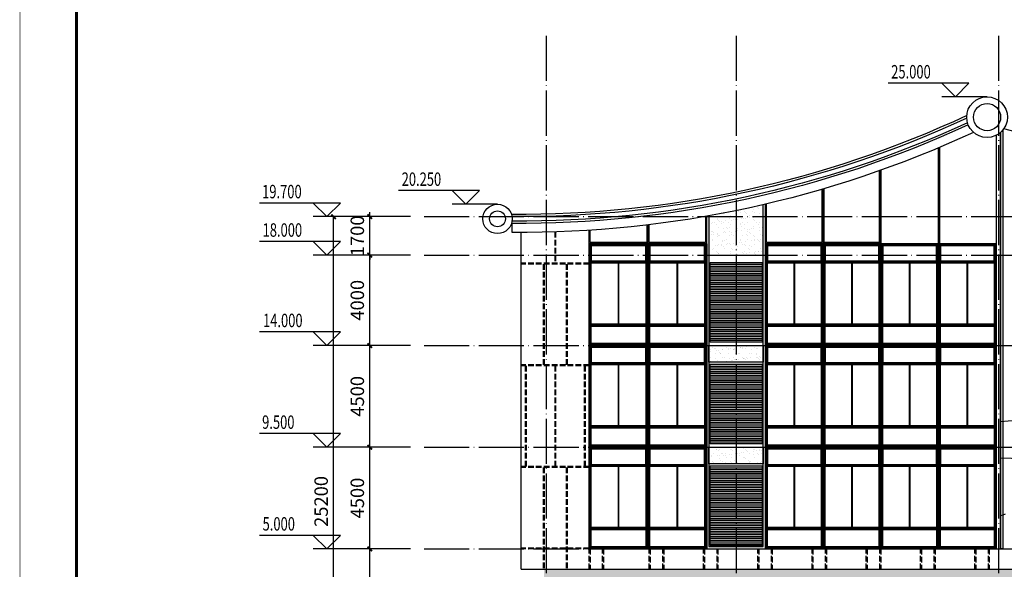
# Model space of a CAD drawing. Extents: x 6549285 to 6750564, y -5302282 to -4252296.
# Drawn here: x 6549285 to 6592829, y -5156800 to -5132486 of the extents above; entities that cross this region are included whole.
import ezdxf

# ---------------------------------------------------------------- set-up
doc = ezdxf.new("R2010")
doc.units = 0
doc.header["$LTSCALE"] = 1000
doc.header["$PDMODE"] = 35
doc.linetypes.add('DASH', pattern=[0.35, 0.25, -0.1])
doc.linetypes.add('DOTE', pattern=[2.42, 2, -0.2, 0.02, -0.2])
for name, color, linetype in [('0-灰色填充', 251, 'Continuous'), ('0A-A-轴网', 16, 'DOTE'), ('0A-B-门窗', 155, 'Continuous'), ('0A-E-栏杆', 165, 'Continuous'), ('0A-F-立面看线', 143, 'Continuous'), ('0A-F-立面装饰', 9, 'DASH'), ('0A-F-立面轮廓', 255, 'Continuous'), ('0A-P-屋面轮廓', 156, 'Continuous'), ('DIM_ELEV', 3, 'Continuous'), ('PUB_DIM', 3, 'Continuous'), ('图框', 137, 'Continuous')]:
    doc.layers.add(name, color=color, linetype=linetype)
doc.styles.add('_TCH_DIM', font='SIMPLEX', dxfattribs={"bigfont": 'GBCBIG'})
doc.styles.add('_TCH_DIM_T3', font='SIMPLEX', dxfattribs={"width": 0.705882, "bigfont": 'GBCBIG'})
doc.styles.add('图框宋体', font='txt', dxfattribs={"width": 0.75})
doc.dimstyles.new('_TCH_ARCH&&200', dxfattribs={"dimtxt": 595, "dimasz": 200, "dimexe": 500, "dimexo": 600, "dimgap": 252.5, "dimtad": 1, "dimdec": 0, "dimzin": 0, "dimdsep": 46, "dimtxsty": '_TCH_DIM_T3', "dimblk": 'ARCHTICK', "dimcen": 0.09, "dimclrt": 7, "dimazin": 2, "dimtfac": 1, "dimtdec": 0, "dimtix": 1, "dimtmove": 2, "dimatfit": 3, "dimfxl": 0, "dimtolj": 1, "dimtzin": 0, "dimarcsym": 0})
pattern_1 = [(37.5, (620458.7, 112898.75), (-12.598672, 385.364754), [0, -304, 0, -340, 0, -325]), (7.5, (620458.7, 112898.75), (353.95534, 564.429213), [0, -164, 0, -274, 0, -105]), (327.5, (620212.7, 112898.75), (622.828372, 1.13181), [0, -100, 0, -360, 0, -470]), (317.5, (620212.7, 112898.75), (601.22532, 175.535113), [0, -50, 0, -236, 0, -270])]

# ---------------------------------------------------------------- blocks, each defined once
blk = doc.blocks.new('TSSJ-A0')
at = {"layer": '图框'}
for points, const_width in [([(0, 84100), (118900, 84100), (118900, 0), (0, 0)], 25), ([(0, 84100), (118900, 84100), (118900, 0), (0, 0)], 25), ([(2500, 83100), (117900, 83100), (117900, 1000), (2500, 1000)], 140), ([(2500, 83100), (117900, 83100), (117900, 1000), (2500, 1000)], 140)]:
    blk.add_lwpolyline(points, close=True, dxfattribs=dict(at, const_width=const_width))
at = {"style": '图框宋体', "width": 0.75}
for tag, p in [('协作设计单位_001', (114355, 40963)), ('建设单位_001', (114354, 39324)), ('工程名称_001', (114356, 37759)), ('子项_001', (114358, 36714)), ('图名_001', (114354, 35372)), ('审定_001', (113121, 33496)), ('日期_001', (116690, 33510)), ('审核_001', (113120, 32670)), ('日期_001', (116690, 32688)), ('日期_001', (116690, 31918)), ('项目负责_001', (112919, 31898)), ('工种负责_001', (112919, 31088)), ('日期_001', (116690, 31104)), ('校对_001', (113124, 30284)), ('日期_001', (116690, 30308)), ('设计_001', (113122, 29484)), ('日期_001', (116690, 29494)), ('制图_001', (113130, 28714)), ('日期_001', (116690, 28709)), ('日期_001', (116690, 27219)), ('日期_001', (116690, 26552)), ('会签给排水_001', (112894, 25852)), ('日期_001', (116690, 25866)), ('日期_001', (116690, 25145)), ('日期_001', (116690, 24478)), ('日期_001', (116690, 23774)), ('阶段_001', (115195, 2844)), ('工程号_001', (113741, 2038)), ('图别_001', (117118, 2016)), ('修改版次_001', (113755, 1326)), ('图号_001', (117126, 1287))]:
    blk.add_attdef(tag, p, '', height=270, dxfattribs=at)
blk = doc.blocks.new('_ArchTick')
at = {"color": 0, "linetype": 'ByBlock', "const_width": 0.4}
blk.add_lwpolyline([(-0.5, -0.5), (0.5, 0.5)], dxfattribs=at)
blk = doc.blocks.new('*D278')
at = {"layer": 'Defpoints', "color": 0, "transparency": 16777216}
for p in [(6564766, -5155897), (6567166, -5155897), (6567166, -5160897)]:
    blk.add_point(p, dxfattribs=at)
at = {"layer": 'PUB_DIM', "color": 0, "lineweight": -2, "transparency": 16777216}
for p, q in [((6566566, -5155897), (6564266, -5155897)), ((6564766, -5160897), (6564766, -5155897)), ((6566566, -5160897), (6564266, -5160897))]:
    blk.add_line(p, q, dxfattribs=at)
at = {"layer": 'PUB_DIM', "color": 0, "lineweight": -2, "transparency": 16777216, "xscale": 200, "yscale": 200, "zscale": 200}
for p, rotation in [((6564766, -5155897), 90), ((6564766, -5160897), 270)]:
    blk.add_blockref('_ArchTick', p, dxfattribs=dict(at, rotation=rotation))
at = {"layer": 'PUB_DIM', "color": 7, "transparency": 16777216, "insert": (6564216, -5158397), "char_height": 595, "attachment_point": 5, "rotation": 90, "style": '_TCH_DIM_T3'}
blk.add_mtext('\\A1;5000', dxfattribs=at)
blk = doc.blocks.new('*D279')
at = {"layer": 'Defpoints', "color": 0, "transparency": 16777216}
for p in [(6564766, -5151398), (6567166, -5151398), (6567166, -5155897)]:
    blk.add_point(p, dxfattribs=at)
at = {"layer": 'PUB_DIM', "color": 0, "lineweight": -2, "transparency": 16777216}
for p, q in [((6566566, -5151398), (6564266, -5151398)), ((6564766, -5155897), (6564766, -5151398)), ((6566566, -5155897), (6564266, -5155897))]:
    blk.add_line(p, q, dxfattribs=at)
at = {"layer": 'PUB_DIM', "color": 0, "lineweight": -2, "transparency": 16777216, "xscale": 200, "yscale": 200, "zscale": 200}
for p, rotation in [((6564766, -5151398), 90), ((6564766, -5155897), 270)]:
    blk.add_blockref('_ArchTick', p, dxfattribs=dict(at, rotation=rotation))
at = {"layer": 'PUB_DIM', "color": 7, "transparency": 16777216, "insert": (6564216, -5153647), "char_height": 595, "attachment_point": 5, "rotation": 90, "style": '_TCH_DIM_T3'}
blk.add_mtext('\\A1;4500', dxfattribs=at)
blk = doc.blocks.new('*D280')
at = {"layer": 'Defpoints', "color": 0, "transparency": 16777216}
for p in [(6564766, -5146898), (6567166, -5146898), (6567166, -5151398)]:
    blk.add_point(p, dxfattribs=at)
at = {"layer": 'PUB_DIM', "color": 0, "lineweight": -2, "transparency": 16777216}
for p, q in [((6566566, -5146898), (6564266, -5146898)), ((6564766, -5151398), (6564766, -5146898)), ((6566566, -5151398), (6564266, -5151398))]:
    blk.add_line(p, q, dxfattribs=at)
at = {"layer": 'PUB_DIM', "color": 0, "lineweight": -2, "transparency": 16777216, "xscale": 200, "yscale": 200, "zscale": 200}
for p, rotation in [((6564766, -5146898), 90), ((6564766, -5151398), 270)]:
    blk.add_blockref('_ArchTick', p, dxfattribs=dict(at, rotation=rotation))
at = {"layer": 'PUB_DIM', "color": 7, "transparency": 16777216, "insert": (6564216, -5149148), "char_height": 595, "attachment_point": 5, "rotation": 90, "style": '_TCH_DIM_T3'}
blk.add_mtext('\\A1;4500', dxfattribs=at)
blk = doc.blocks.new('*D281')
at = {"layer": 'Defpoints', "color": 0, "transparency": 16777216}
for p in [(6564766, -5142898), (6567166, -5142898), (6567166, -5146898)]:
    blk.add_point(p, dxfattribs=at)
at = {"layer": 'PUB_DIM', "color": 0, "lineweight": -2, "transparency": 16777216}
for p, q in [((6566566, -5142898), (6564266, -5142898)), ((6564766, -5146898), (6564766, -5142898)), ((6566566, -5146898), (6564266, -5146898))]:
    blk.add_line(p, q, dxfattribs=at)
at = {"layer": 'PUB_DIM', "color": 0, "lineweight": -2, "transparency": 16777216, "xscale": 200, "yscale": 200, "zscale": 200}
for p, rotation in [((6564766, -5142898), 90), ((6564766, -5146898), 270)]:
    blk.add_blockref('_ArchTick', p, dxfattribs=dict(at, rotation=rotation))
at = {"layer": 'PUB_DIM', "color": 7, "transparency": 16777216, "insert": (6564216, -5144898), "char_height": 595, "attachment_point": 5, "rotation": 90, "style": '_TCH_DIM_T3'}
blk.add_mtext('\\A1;4000', dxfattribs=at)
blk = doc.blocks.new('*D282')
at = {"layer": 'Defpoints', "color": 0, "transparency": 16777216}
for p in [(6564766, -5141198), (6567166, -5141198), (6567166, -5142898)]:
    blk.add_point(p, dxfattribs=at)
at = {"layer": 'PUB_DIM', "color": 0, "lineweight": -2, "transparency": 16777216}
for p, q in [((6566566, -5141198), (6564266, -5141198)), ((6564766, -5141198), (6564766, -5140998)), ((6564766, -5142898), (6564766, -5141198)), ((6566566, -5142898), (6564266, -5142898)), ((6564766, -5142898), (6564766, -5143098))]:
    blk.add_line(p, q, dxfattribs=at)
at = {"layer": 'PUB_DIM', "color": 0, "lineweight": -2, "transparency": 16777216, "xscale": 200, "yscale": 200, "zscale": 200}
for p, rotation in [((6564766, -5141198), 270), ((6564766, -5142898), 90)]:
    blk.add_blockref('_ArchTick', p, dxfattribs=dict(at, rotation=rotation))
at = {"layer": 'PUB_DIM', "color": 7, "transparency": 16777216, "insert": (6564216, -5142048), "char_height": 595, "attachment_point": 5, "rotation": 90, "style": '_TCH_DIM_T3'}
blk.add_mtext('\\A1;1700', dxfattribs=at)
blk = doc.blocks.new('*D283')
at = {"layer": 'Defpoints', "color": 0, "transparency": 16777216}
for p in [(6563166, -5141198), (6567166, -5141198), (6567166, -5166397)]:
    blk.add_point(p, dxfattribs=at)
at = {"layer": 'PUB_DIM', "color": 0, "lineweight": -2, "transparency": 16777216}
for p, q in [((6566566, -5141198), (6562666, -5141198)), ((6563166, -5166397), (6563166, -5141198)), ((6566566, -5166397), (6562666, -5166397))]:
    blk.add_line(p, q, dxfattribs=at)
at = {"layer": 'PUB_DIM', "color": 0, "lineweight": -2, "transparency": 16777216, "xscale": 200, "yscale": 200, "zscale": 200}
for p, rotation in [((6563166, -5141198), 90), ((6563166, -5166397), 270)]:
    blk.add_blockref('_ArchTick', p, dxfattribs=dict(at, rotation=rotation))
at = {"layer": 'PUB_DIM', "color": 7, "transparency": 16777216, "insert": (6562616, -5153798), "char_height": 595, "attachment_point": 5, "rotation": 90, "style": '_TCH_DIM_T3'}
blk.add_mtext('\\A1;25200', dxfattribs=at)

msp = doc.modelspace()

# ---------------------------------------------------------------- hatches: boundary and pattern name
at = {"layer": '0-灰色填充', "linetype": 'ByBlock'}
h = msp.add_hatch(dxfattribs=at)
h.set_pattern_fill('粉刷', color=251, scale=100)
h.set_pattern_definition(pattern_1)
h.paths.add_polyline_path([(6582165.7, -5142897.6), (6582165.7, -5140670.7, -0.0128787), (6579765.7, -5141162.2), (6579765.7, -5142897.6)])
h = msp.add_hatch(dxfattribs=at)
h.set_pattern_fill('粉刷', color=251, scale=100)
h.set_pattern_definition(pattern_1)
h.paths.add_polyline_path([(6579765.7, -5146897.6), (6582165.7, -5146897.6), (6582166.3, -5147637.7), (6579766.3, -5147637.7)])
h.paths.add_polyline_path([(6579765.7, -5151397.6), (6582165.7, -5151397.6), (6582166.3, -5152137.7), (6579766.3, -5152137.7)])
h = msp.add_hatch(dxfattribs=at)
h.set_pattern_fill('竖砌砖墙', color=251, scale=100)
h.set_pattern_definition([(0, (620458.7, 112898.75), (0, 264), [84.48, -21.12]), (0, (620458.7, 113141.63), (0, 264), [84.48, -21.12]), (90, (620458.7, 112898.75), (-105.6, 6e-15), [242.88, -21.12]), (90, (620543.18, 112898.75), (-105.6, 6e-15), [242.88, -21.12])])
h.paths.add_polyline_path([(6572465.1, -5156797.2), (6572466.3, -5160897.5), (6579042.1, -5160897.5), (6579042.1, -5157297.5), (6580542.1, -5157297.5), (6580542.1, -5160897.5), (6581268.8, -5160897.5), (6581268.8, -5157297.5), (6582713.8, -5157297.5), (6582713.8, -5157297.6), (6584158.8, -5157297.6), (6584158.8, -5157297.6), (6584158.8, -5157297.5), (6585603.8, -5157297.5), (6585603.8, -5157297.6), (6587048.8, -5157297.6), (6587048.8, -5157297.6), (6587048.8, -5157297.5), (6588493.8, -5157297.5), (6588493.8, -5157297.6), (6589938.8, -5157297.6), (6589938.8, -5157297.6), (6589938.8, -5157297.5), (6591383.8, -5157297.5), (6591383.8, -5157297.6), (6592828.8, -5157297.6), (6592828.8, -5157297.6), (6592828.8, -5157297.5), (6594273.8, -5157297.5), (6594273.8, -5157297.6), (6595718.8, -5157297.6), (6595718.8, -5157297.5), (6595718.8, -5157297.5), (6601418.8, -5157297.5), (6602935.8, -5157297.5), (6602935.8, -5157297.5), (6604452.8, -5157297.5), (6604452.8, -5157297.5), (6605969.8, -5157297.5), (6605969.8, -5157297.5), (6607486.8, -5157297.5), (6607486.8, -5157297.5), (6609003.8, -5157297.5), (6609003.8, -5157297.5), (6610520.8, -5157297.5), (6610520.8, -5157297.5), (6612037.8, -5157297.5), (6612037.8, -5157297.5), (6613554.8, -5157297.5), (6613554.8, -5157297.5), (6615071.8, -5157297.5), (6615071.8, -5157297.5), (6616588.8, -5157297.5), (6616590.2, -5157297.5), (6616590.2, -5157297.5), (6618090.2, -5157297.5), (6619634.2, -5157297.5), (6619634.2, -5157297.5), (6621178.2, -5157297.5), (6622722.2, -5157297.6), (6622722.2, -5157297.5), (6624266.2, -5157297.5), (6624266.2, -5160897.5), (6632668.8, -5160897.5), (6632667.5, -5156797.2)])

# ---------------------------------------------------------------- linework, layer by layer
at = {"layer": '0A-A-轴网'}
for p, q in [((6572566.3, -5133197.6), (6572566.3, -5171797.5)), ((6580966.3, -5133197.6), (6580966.3, -5171797.5)), ((6592566.3, -5133197.6), (6592566.3, -5171797.5)), ((6567166.3, -5141197.6), (6645966.3, -5141197.6)), ((6567166.3, -5142897.6), (6645966.3, -5142897.6)), ((6567166.3, -5146897.6), (6645966.3, -5146897.6)), ((6567166.3, -5151397.6), (6645966.3, -5151397.6)), ((6567166.3, -5155897.2), (6645966.3, -5155897.2))]:
    msp.add_line(p, q, dxfattribs=at)
at = {"layer": '0A-B-门窗'}
for points in [[(6592466.3, -5137603.8), (6592466.3, -5142398), (6589915.7, -5142398), (6589915.7, -5138158.2)], [(6589965.7, -5138137.1), (6589965.7, -5142448), (6587315.7, -5142448), (6587315.7, -5139166.5)], [(6589915.7, -5138158.2), (6589915.7, -5142398), (6587365.7, -5142398), (6587365.7, -5139148.7)], [(6587365.7, -5139148.7), (6587365.7, -5142398), (6584815.7, -5142398), (6584815.7, -5139975.5)], [(6587315.7, -5139166.5), (6587315.7, -5142348), (6584865.7, -5142348), (6584865.7, -5139975.5)], [(6584815.7, -5139975.5), (6584815.7, -5142398), (6582265.7, -5142398), (6582265.7, -5140647.4)], [(6584765.7, -5139975.5), (6584765.7, -5142348), (6582315.7, -5142348), (6582315.7, -5140647.4)], [(6579665.7, -5141179.9), (6579665.7, -5142398), (6577066.3, -5142398), (6577066.3, -5141563.4)], [(6579615.7, -5141179.9), (6579615.7, -5142348), (6577116.3, -5142348), (6577116.3, -5141563.4)], [(6577066.3, -5141563.4), (6577066.3, -5142398), (6574466.3, -5142398), (6574466.3, -5141801.7)], [(6577016.3, -5141563.4), (6577016.3, -5142348), (6574516.3, -5142348), (6574516.3, -5141801.7)]]:
    msp.add_lwpolyline(points, dxfattribs=at)
for points in [[(6574466.3, -5142398), (6577066.3, -5142398), (6577066.3, -5146897.6), (6574466.3, -5146897.6)], [(6574516.3, -5143198), (6577016.3, -5143198), (6577016.3, -5142448), (6574516.3, -5142448)], [(6574516.3, -5142448), (6577016.3, -5142448), (6577016.3, -5146847.6), (6574516.3, -5146847.6)], [(6574556.3, -5143158), (6576976.3, -5143158), (6576976.3, -5142488), (6574556.3, -5142488)], [(6577066.3, -5142398), (6579666.3, -5142398), (6579666.3, -5146897.6), (6577066.3, -5146897.6)], [(6577116.3, -5143198), (6579616.3, -5143198), (6579616.3, -5142448), (6577116.3, -5142448)], [(6577116.3, -5142448), (6579616.3, -5142448), (6579616.3, -5146847.6), (6577116.3, -5146847.6)], [(6577156.3, -5143158), (6579576.3, -5143158), (6579576.3, -5142488), (6577156.3, -5142488)], [(6582265.7, -5142398), (6584815.7, -5142398), (6584815.7, -5146897.6), (6582265.7, -5146897.6)], [(6582315.7, -5143198), (6584765.7, -5143198), (6584765.7, -5142448), (6582315.7, -5142448)], [(6582315.7, -5142448), (6584765.7, -5142448), (6584765.7, -5146847.6), (6582315.7, -5146847.6)], [(6582355.7, -5143158), (6584725.7, -5143158), (6584725.7, -5142488), (6582355.7, -5142488)], [(6584815.7, -5142398), (6587365.7, -5142398), (6587365.7, -5146897.6), (6584815.7, -5146897.6)], [(6584865.7, -5143198), (6587315.7, -5143198), (6587315.7, -5142448), (6584865.7, -5142448)], [(6584865.7, -5142448), (6587315.7, -5142448), (6587315.7, -5146847.6), (6584865.7, -5146847.6)], [(6584905.7, -5143158), (6587275.7, -5143158), (6587275.7, -5142488), (6584905.7, -5142488)], [(6587365.7, -5142398), (6589915.7, -5142398), (6589915.7, -5146897.6), (6587365.7, -5146897.6)], [(6587415.7, -5143198), (6589865.7, -5143198), (6589865.7, -5142448), (6587415.7, -5142448)], [(6587415.7, -5142448), (6589865.7, -5142448), (6589865.7, -5146847.6), (6587415.7, -5146847.6)], [(6587455.7, -5143158), (6589825.7, -5143158), (6589825.7, -5142488), (6587455.7, -5142488)], [(6589915.7, -5142398), (6592465.7, -5142398), (6592465.7, -5146897.6), (6589915.7, -5146897.6)], [(6589965.7, -5143198), (6592415.7, -5143198), (6592415.7, -5142448), (6589965.7, -5142448)], [(6589965.7, -5142448), (6592415.7, -5142448), (6592415.7, -5146847.6), (6589965.7, -5146847.6)], [(6590005.7, -5143158), (6592375.7, -5143158), (6592375.7, -5142488), (6590005.7, -5142488)], [(6577016.3, -5145997.6), (6574516.3, -5145997.6), (6574516.3, -5143198), (6577016.3, -5143198)], [(6575746.3, -5145957.6), (6574556.3, -5145957.6), (6574556.3, -5143238), (6575746.3, -5143238)], [(6575786.3, -5145957.6), (6575786.3, -5143238), (6576976.3, -5143238), (6576976.3, -5145957.6)], [(6579616.3, -5145997.6), (6577116.3, -5145997.6), (6577116.3, -5143198), (6579616.3, -5143198)], [(6578346.3, -5145957.6), (6577156.3, -5145957.6), (6577156.3, -5143238), (6578346.3, -5143238)], [(6578386.3, -5145957.6), (6578386.3, -5143238), (6579576.3, -5143238), (6579576.3, -5145957.6)], [(6584765.7, -5145997.6), (6582315.7, -5145997.6), (6582315.7, -5143198), (6584765.7, -5143198)], [(6583520.7, -5145957.6), (6582355.7, -5145957.6), (6582355.7, -5143238), (6583520.7, -5143238)], [(6583560.7, -5145957.6), (6583560.7, -5143238), (6584725.7, -5143238), (6584725.7, -5145957.6)], [(6587315.7, -5145997.6), (6584865.7, -5145997.6), (6584865.7, -5143198), (6587315.7, -5143198)], [(6586070.7, -5145957.6), (6584905.7, -5145957.6), (6584905.7, -5143238), (6586070.7, -5143238)], [(6586110.7, -5145957.6), (6586110.7, -5143238), (6587275.7, -5143238), (6587275.7, -5145957.6)], [(6589865.7, -5145997.6), (6587415.7, -5145997.6), (6587415.7, -5143198), (6589865.7, -5143198)], [(6588620.7, -5145957.6), (6587455.7, -5145957.6), (6587455.7, -5143238), (6588620.7, -5143238)], [(6588660.7, -5145957.6), (6588660.7, -5143238), (6589825.7, -5143238), (6589825.7, -5145957.6)], [(6592415.7, -5145997.6), (6589965.7, -5145997.6), (6589965.7, -5143198), (6592415.7, -5143198)], [(6591170.7, -5145957.6), (6590005.7, -5145957.6), (6590005.7, -5143238), (6591170.7, -5143238)], [(6591210.7, -5145957.6), (6591210.7, -5143238), (6592375.7, -5143238), (6592375.7, -5145957.6)], [(6574516.3, -5145997.6), (6577016.3, -5145997.6), (6577016.3, -5146847.6), (6574516.3, -5146847.6)], [(6577116.3, -5145997.6), (6579616.3, -5145997.6), (6579616.3, -5146847.6), (6577116.3, -5146847.6)], [(6582315.7, -5145997.6), (6584765.7, -5145997.6), (6584765.7, -5146847.6), (6582315.7, -5146847.6)], [(6584865.7, -5145997.6), (6587315.7, -5145997.6), (6587315.7, -5146847.6), (6584865.7, -5146847.6)], [(6587415.7, -5145997.6), (6589865.7, -5145997.6), (6589865.7, -5146847.6), (6587415.7, -5146847.6)], [(6589965.7, -5145997.6), (6592415.7, -5145997.6), (6592415.7, -5146847.6), (6589965.7, -5146847.6)], [(6574556.3, -5146037.6), (6576976.3, -5146037.6), (6576976.3, -5146807.6), (6574556.3, -5146807.6)], [(6577156.3, -5146037.6), (6579576.3, -5146037.6), (6579576.3, -5146807.6), (6577156.3, -5146807.6)], [(6582355.7, -5146037.6), (6584725.7, -5146037.6), (6584725.7, -5146807.6), (6582355.7, -5146807.6)], [(6584905.7, -5146037.6), (6587275.7, -5146037.6), (6587275.7, -5146807.6), (6584905.7, -5146807.6)], [(6587455.7, -5146037.6), (6589825.7, -5146037.6), (6589825.7, -5146807.6), (6587455.7, -5146807.6)], [(6590005.7, -5146037.6), (6592375.7, -5146037.6), (6592375.7, -5146807.6), (6590005.7, -5146807.6)], [(6574466.3, -5146898), (6577066.3, -5146898), (6577066.3, -5151397.6), (6574466.3, -5151397.6)], [(6577066.3, -5146898), (6579666.3, -5146898), (6579666.3, -5151397.6), (6577066.3, -5151397.6)], [(6582265.7, -5146898), (6584815.7, -5146898), (6584815.7, -5151397.6), (6582265.7, -5151397.6)], [(6584815.7, -5146898), (6587365.7, -5146898), (6587365.7, -5151397.6), (6584815.7, -5151397.6)], [(6587365.7, -5146898), (6589915.7, -5146898), (6589915.7, -5151397.6), (6587365.7, -5151397.6)], [(6589915.7, -5146898), (6592465.7, -5146898), (6592465.7, -5151397.6), (6589915.7, -5151397.6)], [(6574516.3, -5147698), (6577016.3, -5147698), (6577016.3, -5146948), (6574516.3, -5146948)], [(6574516.3, -5146948), (6577016.3, -5146948), (6577016.3, -5151347.6), (6574516.3, -5151347.6)], [(6574556.3, -5147658), (6576976.3, -5147658), (6576976.3, -5146988), (6574556.3, -5146988)], [(6577116.3, -5147698), (6579616.3, -5147698), (6579616.3, -5146948), (6577116.3, -5146948)], [(6577116.3, -5146948), (6579616.3, -5146948), (6579616.3, -5151347.6), (6577116.3, -5151347.6)], [(6577156.3, -5147658), (6579576.3, -5147658), (6579576.3, -5146988), (6577156.3, -5146988)], [(6582315.7, -5147698), (6584765.7, -5147698), (6584765.7, -5146948), (6582315.7, -5146948)], [(6582315.7, -5146948), (6584765.7, -5146948), (6584765.7, -5151347.6), (6582315.7, -5151347.6)], [(6582355.7, -5147658), (6584725.7, -5147658), (6584725.7, -5146988), (6582355.7, -5146988)], [(6584865.7, -5147698), (6587315.7, -5147698), (6587315.7, -5146948), (6584865.7, -5146948)], [(6584865.7, -5146948), (6587315.7, -5146948), (6587315.7, -5151347.6), (6584865.7, -5151347.6)], [(6584905.7, -5147658), (6587275.7, -5147658), (6587275.7, -5146988), (6584905.7, -5146988)], [(6587415.7, -5147698), (6589865.7, -5147698), (6589865.7, -5146948), (6587415.7, -5146948)], [(6587415.7, -5146948), (6589865.7, -5146948), (6589865.7, -5151347.6), (6587415.7, -5151347.6)], [(6587455.7, -5147658), (6589825.7, -5147658), (6589825.7, -5146988), (6587455.7, -5146988)], [(6589965.7, -5147698), (6592415.7, -5147698), (6592415.7, -5146948), (6589965.7, -5146948)], [(6589965.7, -5146948), (6592415.7, -5146948), (6592415.7, -5151347.6), (6589965.7, -5151347.6)], [(6590005.7, -5147658), (6592375.7, -5147658), (6592375.7, -5146988), (6590005.7, -5146988)], [(6577016.3, -5150497.6), (6574516.3, -5150497.6), (6574516.3, -5147698), (6577016.3, -5147698)], [(6575746.3, -5150457.6), (6574556.3, -5150457.6), (6574556.3, -5147738), (6575746.3, -5147738)], [(6575786.3, -5150457.6), (6575786.3, -5147738), (6576976.3, -5147738), (6576976.3, -5150457.6)], [(6579616.3, -5150497.6), (6577116.3, -5150497.6), (6577116.3, -5147698), (6579616.3, -5147698)], [(6578346.3, -5150457.6), (6577156.3, -5150457.6), (6577156.3, -5147738), (6578346.3, -5147738)], [(6578386.3, -5150457.6), (6578386.3, -5147738), (6579576.3, -5147738), (6579576.3, -5150457.6)], [(6584765.7, -5150497.6), (6582315.7, -5150497.6), (6582315.7, -5147698), (6584765.7, -5147698)], [(6583520.7, -5150457.6), (6582355.7, -5150457.6), (6582355.7, -5147738), (6583520.7, -5147738)], [(6583560.7, -5150457.6), (6583560.7, -5147738), (6584725.7, -5147738), (6584725.7, -5150457.6)], [(6587315.7, -5150497.6), (6584865.7, -5150497.6), (6584865.7, -5147698), (6587315.7, -5147698)], [(6586070.7, -5150457.6), (6584905.7, -5150457.6), (6584905.7, -5147738), (6586070.7, -5147738)], [(6586110.7, -5150457.6), (6586110.7, -5147738), (6587275.7, -5147738), (6587275.7, -5150457.6)], [(6589865.7, -5150497.6), (6587415.7, -5150497.6), (6587415.7, -5147698), (6589865.7, -5147698)], [(6588620.7, -5150457.6), (6587455.7, -5150457.6), (6587455.7, -5147738), (6588620.7, -5147738)], [(6588660.7, -5150457.6), (6588660.7, -5147738), (6589825.7, -5147738), (6589825.7, -5150457.6)], [(6592415.7, -5150497.6), (6589965.7, -5150497.6), (6589965.7, -5147698), (6592415.7, -5147698)], [(6591170.7, -5150457.6), (6590005.7, -5150457.6), (6590005.7, -5147738), (6591170.7, -5147738)], [(6591210.7, -5150457.6), (6591210.7, -5147738), (6592375.7, -5147738), (6592375.7, -5150457.6)], [(6574516.3, -5150497.6), (6577016.3, -5150497.6), (6577016.3, -5151347.6), (6574516.3, -5151347.6)], [(6574556.3, -5150537.6), (6576976.3, -5150537.6), (6576976.3, -5151307.6), (6574556.3, -5151307.6)], [(6577116.3, -5150497.6), (6579616.3, -5150497.6), (6579616.3, -5151347.6), (6577116.3, -5151347.6)], [(6577156.3, -5150537.6), (6579576.3, -5150537.6), (6579576.3, -5151307.6), (6577156.3, -5151307.6)], [(6582315.7, -5150497.6), (6584765.7, -5150497.6), (6584765.7, -5151347.6), (6582315.7, -5151347.6)], [(6582355.7, -5150537.6), (6584725.7, -5150537.6), (6584725.7, -5151307.6), (6582355.7, -5151307.6)], [(6584865.7, -5150497.6), (6587315.7, -5150497.6), (6587315.7, -5151347.6), (6584865.7, -5151347.6)], [(6584905.7, -5150537.6), (6587275.7, -5150537.6), (6587275.7, -5151307.6), (6584905.7, -5151307.6)], [(6587415.7, -5150497.6), (6589865.7, -5150497.6), (6589865.7, -5151347.6), (6587415.7, -5151347.6)], [(6587455.7, -5150537.6), (6589825.7, -5150537.6), (6589825.7, -5151307.6), (6587455.7, -5151307.6)], [(6589965.7, -5150497.6), (6592415.7, -5150497.6), (6592415.7, -5151347.6), (6589965.7, -5151347.6)], [(6590005.7, -5150537.6), (6592375.7, -5150537.6), (6592375.7, -5151307.6), (6590005.7, -5151307.6)], [(6574466.3, -5151397.6), (6577066.3, -5151397.6), (6577066.3, -5155897.2), (6574466.3, -5155897.2)], [(6574516.3, -5152197.6), (6577016.3, -5152197.6), (6577016.3, -5151447.6), (6574516.3, -5151447.6)], [(6574516.3, -5151447.6), (6577016.3, -5151447.6), (6577016.3, -5155847.2), (6574516.3, -5155847.2)], [(6574556.3, -5152157.6), (6576976.3, -5152157.6), (6576976.3, -5151487.6), (6574556.3, -5151487.6)], [(6577066.3, -5151397.6), (6579666.3, -5151397.6), (6579666.3, -5155897.2), (6577066.3, -5155897.2)], [(6577116.3, -5152197.6), (6579616.3, -5152197.6), (6579616.3, -5151447.6), (6577116.3, -5151447.6)], [(6577116.3, -5151447.6), (6579616.3, -5151447.6), (6579616.3, -5155847.2), (6577116.3, -5155847.2)], [(6577156.3, -5152157.6), (6579576.3, -5152157.6), (6579576.3, -5151487.6), (6577156.3, -5151487.6)], [(6582265.7, -5151397.6), (6584815.7, -5151397.6), (6584815.7, -5155897.2), (6582265.7, -5155897.2)], [(6582315.7, -5152197.6), (6584765.7, -5152197.6), (6584765.7, -5151447.6), (6582315.7, -5151447.6)], [(6582315.7, -5151447.6), (6584765.7, -5151447.6), (6584765.7, -5155847.2), (6582315.7, -5155847.2)], [(6582355.7, -5152157.6), (6584725.7, -5152157.6), (6584725.7, -5151487.6), (6582355.7, -5151487.6)], [(6584815.7, -5151397.6), (6587365.7, -5151397.6), (6587365.7, -5155897.2), (6584815.7, -5155897.2)], [(6584865.7, -5152197.6), (6587315.7, -5152197.6), (6587315.7, -5151447.6), (6584865.7, -5151447.6)], [(6584865.7, -5151447.6), (6587315.7, -5151447.6), (6587315.7, -5155847.2), (6584865.7, -5155847.2)], [(6584905.7, -5152157.6), (6587275.7, -5152157.6), (6587275.7, -5151487.6), (6584905.7, -5151487.6)], [(6587365.7, -5151397.6), (6589915.7, -5151397.6), (6589915.7, -5155897.2), (6587365.7, -5155897.2)], [(6587415.7, -5152197.6), (6589865.7, -5152197.6), (6589865.7, -5151447.6), (6587415.7, -5151447.6)], [(6587415.7, -5151447.6), (6589865.7, -5151447.6), (6589865.7, -5155847.2), (6587415.7, -5155847.2)], [(6587455.7, -5152157.6), (6589825.7, -5152157.6), (6589825.7, -5151487.6), (6587455.7, -5151487.6)], [(6589915.7, -5151397.6), (6592465.7, -5151397.6), (6592465.7, -5155897.2), (6589915.7, -5155897.2)], [(6589965.7, -5152197.6), (6592415.7, -5152197.6), (6592415.7, -5151447.6), (6589965.7, -5151447.6)], [(6589965.7, -5151447.6), (6592415.7, -5151447.6), (6592415.7, -5155847.2), (6589965.7, -5155847.2)], [(6590005.7, -5152157.6), (6592375.7, -5152157.6), (6592375.7, -5151487.6), (6590005.7, -5151487.6)], [(6577016.3, -5154997.2), (6574516.3, -5154997.2), (6574516.3, -5152197.6), (6577016.3, -5152197.6)], [(6575746.3, -5154957.2), (6574556.3, -5154957.2), (6574556.3, -5152237.6), (6575746.3, -5152237.6)], [(6575786.3, -5154957.2), (6575786.3, -5152237.6), (6576976.3, -5152237.6), (6576976.3, -5154957.2)], [(6579616.3, -5154997.2), (6577116.3, -5154997.2), (6577116.3, -5152197.6), (6579616.3, -5152197.6)], [(6578346.3, -5154957.2), (6577156.3, -5154957.2), (6577156.3, -5152237.6), (6578346.3, -5152237.6)], [(6578386.3, -5154957.2), (6578386.3, -5152237.6), (6579576.3, -5152237.6), (6579576.3, -5154957.2)], [(6584765.7, -5154997.2), (6582315.7, -5154997.2), (6582315.7, -5152197.6), (6584765.7, -5152197.6)], [(6583520.7, -5154957.2), (6582355.7, -5154957.2), (6582355.7, -5152237.6), (6583520.7, -5152237.6)], [(6583560.7, -5154957.2), (6583560.7, -5152237.6), (6584725.7, -5152237.6), (6584725.7, -5154957.2)], [(6587315.7, -5154997.2), (6584865.7, -5154997.2), (6584865.7, -5152197.6), (6587315.7, -5152197.6)], [(6586070.7, -5154957.2), (6584905.7, -5154957.2), (6584905.7, -5152237.6), (6586070.7, -5152237.6)], [(6586110.7, -5154957.2), (6586110.7, -5152237.6), (6587275.7, -5152237.6), (6587275.7, -5154957.2)], [(6589865.7, -5154997.2), (6587415.7, -5154997.2), (6587415.7, -5152197.6), (6589865.7, -5152197.6)], [(6588620.7, -5154957.2), (6587455.7, -5154957.2), (6587455.7, -5152237.6), (6588620.7, -5152237.6)], [(6588660.7, -5154957.2), (6588660.7, -5152237.6), (6589825.7, -5152237.6), (6589825.7, -5154957.2)], [(6592415.7, -5154997.2), (6589965.7, -5154997.2), (6589965.7, -5152197.6), (6592415.7, -5152197.6)], [(6591170.7, -5154957.2), (6590005.7, -5154957.2), (6590005.7, -5152237.6), (6591170.7, -5152237.6)], [(6591210.7, -5154957.2), (6591210.7, -5152237.6), (6592375.7, -5152237.6), (6592375.7, -5154957.2)], [(6574516.3, -5154997.2), (6577016.3, -5154997.2), (6577016.3, -5155847.2), (6574516.3, -5155847.2)], [(6574556.3, -5155037.2), (6576976.3, -5155037.2), (6576976.3, -5155807.2), (6574556.3, -5155807.2)], [(6577116.3, -5154997.2), (6579616.3, -5154997.2), (6579616.3, -5155847.2), (6577116.3, -5155847.2)], [(6577156.3, -5155037.2), (6579576.3, -5155037.2), (6579576.3, -5155807.2), (6577156.3, -5155807.2)], [(6582315.7, -5154997.2), (6584765.7, -5154997.2), (6584765.7, -5155847.2), (6582315.7, -5155847.2)], [(6582355.7, -5155037.2), (6584725.7, -5155037.2), (6584725.7, -5155807.2), (6582355.7, -5155807.2)], [(6584865.7, -5154997.2), (6587315.7, -5154997.2), (6587315.7, -5155847.2), (6584865.7, -5155847.2)], [(6584905.7, -5155037.2), (6587275.7, -5155037.2), (6587275.7, -5155807.2), (6584905.7, -5155807.2)], [(6587415.7, -5154997.2), (6589865.7, -5154997.2), (6589865.7, -5155847.2), (6587415.7, -5155847.2)], [(6587455.7, -5155037.2), (6589825.7, -5155037.2), (6589825.7, -5155807.2), (6587455.7, -5155807.2)], [(6589965.7, -5154997.2), (6592415.7, -5154997.2), (6592415.7, -5155847.2), (6589965.7, -5155847.2)], [(6590005.7, -5155037.2), (6592375.7, -5155037.2), (6592375.7, -5155807.2), (6590005.7, -5155807.2)]]:
    msp.add_lwpolyline(points, close=True, dxfattribs=at)
at = {"layer": '0A-E-栏杆', "color": 8}
for p, q in [((6579815.7, -5143307.6), (6582116.1, -5143307.6)), ((6579815.7, -5143387.6), (6582116.1, -5143387.6)), ((6579815.7, -5143467.6), (6582116.1, -5143467.6)), ((6579815.7, -5143547.6), (6582116.1, -5143547.6)), ((6579815.7, -5143627.6), (6582116.1, -5143627.6)), ((6579815.7, -5143707.6), (6582116.1, -5143707.6)), ((6579815.7, -5143787.6), (6582116.1, -5143787.6)), ((6579815.7, -5143867.6), (6582116.1, -5143867.6)), ((6579815.7, -5143947.6), (6582116.1, -5143947.6)), ((6579815.7, -5144027.6), (6582116.1, -5144027.6)), ((6579815.7, -5144107.6), (6582116.1, -5144107.6)), ((6579815.7, -5144187.6), (6582116.1, -5144187.6)), ((6579815.7, -5144267.6), (6582116.1, -5144267.6)), ((6579815.7, -5144347.6), (6582116.1, -5144347.6)), ((6579815.7, -5144427.6), (6582116.1, -5144427.6)), ((6579815.7, -5144507.6), (6582116.1, -5144507.6)), ((6579815.7, -5144587.6), (6582116.1, -5144587.6)), ((6579815.7, -5144667.6), (6582116.1, -5144667.6)), ((6579815.7, -5144747.6), (6582116.1, -5144747.6)), ((6579815.7, -5144827.6), (6582116.1, -5144827.6)), ((6579815.7, -5144907.6), (6582116.1, -5144907.6)), ((6579815.7, -5144987.6), (6582116.1, -5144987.6)), ((6579815.7, -5145067.6), (6582116.1, -5145067.6)), ((6579815.7, -5145147.6), (6582116.1, -5145147.6)), ((6579815.7, -5145227.6), (6582116.1, -5145227.6)), ((6579815.7, -5145307.6), (6582116.1, -5145307.6)), ((6579815.7, -5145387.6), (6582116.1, -5145387.6)), ((6579815.7, -5145467.6), (6582116.1, -5145467.6)), ((6579815.7, -5145547.6), (6582116.1, -5145547.6)), ((6579815.7, -5145627.6), (6582116.1, -5145627.6)), ((6579815.7, -5145707.6), (6582116.1, -5145707.6)), ((6579815.7, -5145787.6), (6582116.1, -5145787.6)), ((6579815.7, -5145867.6), (6582116.1, -5145867.6)), ((6579815.7, -5145947.6), (6582116.1, -5145947.6)), ((6579815.7, -5146027.6), (6582116.1, -5146027.6)), ((6579815.7, -5146107.6), (6582116.1, -5146107.6)), ((6579815.7, -5146187.6), (6582116.1, -5146187.6)), ((6579815.7, -5146267.6), (6582116.1, -5146267.6)), ((6579815.7, -5146347.6), (6582116.1, -5146347.6)), ((6579815.7, -5146427.6), (6582116.1, -5146427.6)), ((6579815.7, -5146507.6), (6582116.1, -5146507.6)), ((6579815.7, -5146587.6), (6582116.1, -5146587.6)), ((6579815.7, -5146667.6), (6582116.1, -5146667.6)), ((6579815.7, -5147807.6), (6582116.1, -5147807.6)), ((6579815.7, -5147887.6), (6582116.1, -5147887.6)), ((6579815.7, -5147967.6), (6582116.1, -5147967.6)), ((6579815.7, -5148047.6), (6582116.1, -5148047.6)), ((6579815.7, -5148127.6), (6582116.1, -5148127.6)), ((6579815.7, -5148207.6), (6582116.1, -5148207.6)), ((6579815.7, -5148287.6), (6582116.1, -5148287.6)), ((6579815.7, -5148367.6), (6582116.1, -5148367.6)), ((6579815.7, -5148447.6), (6582116.1, -5148447.6)), ((6579815.7, -5148527.6), (6582116.1, -5148527.6)), ((6579815.7, -5148607.6), (6582116.1, -5148607.6)), ((6579815.7, -5148687.6), (6582116.1, -5148687.6)), ((6579815.7, -5148767.6), (6582116.1, -5148767.6)), ((6579815.7, -5148847.6), (6582116.1, -5148847.6)), ((6579815.7, -5148927.6), (6582116.1, -5148927.6)), ((6579815.7, -5149007.6), (6582116.1, -5149007.6)), ((6579815.7, -5149087.6), (6582116.1, -5149087.6)), ((6579815.7, -5149167.6), (6582116.1, -5149167.6)), ((6579815.7, -5149247.6), (6582116.1, -5149247.6)), ((6579815.7, -5149327.6), (6582116.1, -5149327.6)), ((6579815.7, -5149407.6), (6582116.1, -5149407.6)), ((6579815.7, -5149487.6), (6582116.1, -5149487.6)), ((6579815.7, -5149567.6), (6582116.1, -5149567.6)), ((6579815.7, -5149647.6), (6582116.1, -5149647.6)), ((6579815.7, -5149727.6), (6582116.1, -5149727.6)), ((6579815.7, -5149807.6), (6582116.1, -5149807.6)), ((6579815.7, -5149887.6), (6582116.1, -5149887.6)), ((6579815.7, -5149967.6), (6582116.1, -5149967.6)), ((6579815.7, -5150047.6), (6582116.1, -5150047.6)), ((6579815.7, -5150127.6), (6582116.1, -5150127.6)), ((6579815.7, -5150207.6), (6582116.1, -5150207.6)), ((6579815.7, -5150287.6), (6582116.1, -5150287.6)), ((6579815.7, -5150367.6), (6582116.1, -5150367.6)), ((6579815.7, -5150447.6), (6582116.1, -5150447.6)), ((6579815.7, -5150527.6), (6582116.1, -5150527.6)), ((6579815.7, -5150607.6), (6582116.1, -5150607.6)), ((6579815.7, -5150687.6), (6582116.1, -5150687.6)), ((6579815.7, -5150767.6), (6582116.1, -5150767.6)), ((6579815.7, -5150847.6), (6582116.1, -5150847.6)), ((6579815.7, -5150927.6), (6582116.1, -5150927.6)), ((6579815.7, -5151007.6), (6582116.1, -5151007.6)), ((6579815.7, -5151087.6), (6582116.1, -5151087.6)), ((6579815.7, -5151167.6), (6582116.1, -5151167.6)), ((6579815.7, -5152307.2), (6582116.1, -5152307.2)), ((6579815.7, -5152387.2), (6582116.1, -5152387.2)), ((6579815.7, -5152467.2), (6582116.1, -5152467.2)), ((6579815.7, -5152547.2), (6582116.1, -5152547.2)), ((6579815.7, -5152627.2), (6582116.1, -5152627.2)), ((6579815.7, -5152707.2), (6582116.1, -5152707.2)), ((6579815.7, -5152787.2), (6582116.1, -5152787.2)), ((6579815.7, -5152867.2), (6582116.1, -5152867.2)), ((6579815.7, -5152947.2), (6582116.1, -5152947.2)), ((6579815.7, -5153027.2), (6582116.1, -5153027.2)), ((6579815.7, -5153107.2), (6582116.1, -5153107.2)), ((6579815.7, -5153187.2), (6582116.1, -5153187.2)), ((6579815.7, -5153267.2), (6582116.1, -5153267.2)), ((6579815.7, -5153347.2), (6582116.1, -5153347.2)), ((6579815.7, -5153427.2), (6582116.1, -5153427.2)), ((6579815.7, -5153507.2), (6582116.1, -5153507.2)), ((6579815.7, -5153587.2), (6582116.1, -5153587.2)), ((6579815.7, -5153667.2), (6582116.1, -5153667.2)), ((6579815.7, -5153747.2), (6582116.1, -5153747.2)), ((6579815.7, -5153827.2), (6582116.1, -5153827.2)), ((6579815.7, -5153907.2), (6582116.1, -5153907.2)), ((6579815.7, -5153987.2), (6582116.1, -5153987.2)), ((6579815.7, -5154067.2), (6582116.1, -5154067.2)), ((6579815.7, -5154147.2), (6582116.1, -5154147.2)), ((6579815.7, -5154227.2), (6582116.1, -5154227.2)), ((6579815.7, -5154307.2), (6582116.1, -5154307.2)), ((6579815.7, -5154387.2), (6582116.1, -5154387.2)), ((6579815.7, -5154467.2), (6582116.1, -5154467.2)), ((6579815.7, -5154547.2), (6582116.1, -5154547.2)), ((6579815.7, -5154627.2), (6582116.1, -5154627.2)), ((6579815.7, -5154707.2), (6582116.1, -5154707.2)), ((6579815.7, -5154787.2), (6582116.1, -5154787.2)), ((6579815.7, -5154867.2), (6582116.1, -5154867.2)), ((6579815.7, -5154947.2), (6582116.1, -5154947.2)), ((6579815.7, -5155027.2), (6582116.1, -5155027.2)), ((6579815.7, -5155107.2), (6582116.1, -5155107.2)), ((6579815.7, -5155187.2), (6582116.1, -5155187.2)), ((6579815.7, -5155267.2), (6582116.1, -5155267.2)), ((6579815.7, -5155347.2), (6582116.1, -5155347.2)), ((6579815.7, -5155427.2), (6582116.1, -5155427.2)), ((6579815.7, -5155507.2), (6582116.1, -5155507.2)), ((6579815.7, -5155587.2), (6582116.1, -5155587.2)), ((6579815.7, -5155667.2), (6582116.1, -5155667.2))]:
    msp.add_line(p, q, dxfattribs=at)
for points in [[(6582116.1, -5143227.6), (6582116.1, -5146747.6), (6579815.7, -5146747.6), (6579815.7, -5143227.6)], [(6582116.1, -5147727.6), (6582116.1, -5151247.6), (6579815.7, -5151247.6), (6579815.7, -5147727.6)], [(6582116.1, -5152227.2), (6582116.1, -5155747.2), (6579815.7, -5155747.2), (6579815.7, -5152227.2)]]:
    msp.add_lwpolyline(points, close=True, dxfattribs=at)
at = {"layer": '0A-F-立面看线'}
msp.add_lwpolyline([(6592766.3, -5137363.6), (6592766.3, -5155897.2), (6592666.3, -5155897.2), (6592666.3, -5137468.6)], dxfattribs=at)
at = {"layer": '0A-F-立面装饰'}
for p, q in [((6572946.3, -5141873), (6572946.3, -5143257.2)), ((6572986.3, -5141874.3), (6572986.3, -5143257.2)), ((6574466.3, -5143257.2), (6571466.3, -5143257.2)), ((6574466.3, -5143297.2), (6571466.3, -5143297.2)), ((6572436.3, -5143297.2), (6572436.3, -5147757.2)), ((6572476.3, -5143297.2), (6572476.3, -5147757.2)), ((6573456.3, -5143297.2), (6573456.3, -5147757.2)), ((6573496.3, -5143297.2), (6573496.3, -5147757.2)), ((6574466.3, -5147757.2), (6571466.3, -5147757.2)), ((6571646.3, -5147797.2), (6571466.3, -5147797.2)), ((6574466.3, -5147797.2), (6571646.3, -5147797.2)), ((6571646.3, -5147797.2), (6571646.3, -5152257.2)), ((6571686.3, -5147797.2), (6571686.3, -5152257.2)), ((6572946.3, -5147797.2), (6572946.3, -5152257.2)), ((6572986.3, -5147797.2), (6572986.3, -5152257.2)), ((6574246.3, -5147797.2), (6574246.3, -5152257.2)), ((6574286.3, -5147797.2), (6574286.3, -5152257.2)), ((6574466.3, -5152257.2), (6571466.3, -5152257.2)), ((6574466.3, -5152297.2), (6571466.3, -5152297.2)), ((6572436.3, -5152297.2), (6572436.3, -5156757.2)), ((6572476.3, -5152297.2), (6572476.3, -5156757.2)), ((6573456.3, -5152297.2), (6573456.3, -5156757.2)), ((6573496.3, -5152297.2), (6573496.3, -5156757.2)), ((6574466.3, -5155857.2), (6571466.3, -5155857.2)), ((6574466.3, -5155897.2), (6571466.3, -5155897.2))]:
    msp.add_line(p, q, dxfattribs=at)
for points in [[(6574466.3, -5155897.2), (6574506.3, -5155897.2), (6574506.3, -5156797.2), (6574466.3, -5156797.2)], [(6575066.3, -5155897.2), (6575106.3, -5155897.2), (6575106.3, -5156797.2), (6575066.3, -5156797.2)], [(6577126.3, -5155897.2), (6577166.3, -5155897.2), (6577166.3, -5156797.2), (6577126.3, -5156797.2)], [(6577726.3, -5155897.2), (6577766.3, -5155897.2), (6577766.3, -5156797.2), (6577726.3, -5156797.2)], [(6579526.3, -5155897.2), (6579566.3, -5155897.2), (6579566.3, -5156797.2), (6579526.3, -5156797.2)], [(6580126.3, -5155897.2), (6580166.3, -5155897.2), (6580166.3, -5156797.2), (6580126.3, -5156797.2)], [(6581926.3, -5155897.2), (6581966.3, -5155897.2), (6581966.3, -5156797.2), (6581926.3, -5156797.2)], [(6582526.3, -5155897.2), (6582566.3, -5155897.2), (6582566.3, -5156797.2), (6582526.3, -5156797.2)], [(6584326.3, -5155897.2), (6584366.3, -5155897.2), (6584366.3, -5156797.2), (6584326.3, -5156797.2)], [(6584926.3, -5155897.2), (6584966.3, -5155897.2), (6584966.3, -5156797.2), (6584926.3, -5156797.2)], [(6586726.3, -5155897.2), (6586766.3, -5155897.2), (6586766.3, -5156797.2), (6586726.3, -5156797.2)], [(6587326.3, -5155897.2), (6587366.3, -5155897.2), (6587366.3, -5156797.2), (6587326.3, -5156797.2)], [(6589126.3, -5155897.2), (6589166.3, -5155897.2), (6589166.3, -5156797.2), (6589126.3, -5156797.2)], [(6589726.3, -5155897.2), (6589766.3, -5155897.2), (6589766.3, -5156797.2), (6589726.3, -5156797.2)], [(6591526.3, -5155897.2), (6591566.3, -5155897.2), (6591566.3, -5156797.2), (6591526.3, -5156797.2)], [(6592126.3, -5155897.2), (6592166.3, -5155897.2), (6592166.3, -5156797.2), (6592126.3, -5156797.2)]]:
    msp.add_lwpolyline(points, close=True, dxfattribs=at)
at = {"layer": '0A-F-立面轮廓'}
for p, q in [((6592466.3, -5137603.8), (6592466.3, -5155897.2)), ((6592666.3, -5137468.6), (6592666.3, -5155897.2)), ((6571466.3, -5156797.2), (6571466.3, -5141899)), ((6574466.3, -5155897.2), (6574466.3, -5141801.7)), ((6579765.7, -5142897.6), (6582165.7, -5142897.6)), ((6574466.3, -5155897.2), (6630666.3, -5155897.2)), ((6571466.3, -5156797.2), (6633666.3, -5156797.2))]:
    msp.add_line(p, q, dxfattribs=at)
for points in [[(6579665.7, -5141179.9), (6579665.7, -5155897.2), (6582265.7, -5155897.2), (6582265.7, -5140647.4)], [(6579765.7, -5141162.2), (6579765.7, -5155797.2), (6582165.7, -5155797.2), (6582165.7, -5140670.7)], [(6592866.3, -5154361.8), (6592766.3, -5154398.9), (6592666.3, -5154435.9), (6592666.3, -5154435.1)]]:
    msp.add_lwpolyline(points, dxfattribs=at)
for points in [[(6592666.3, -5150257.8, 0.16038), (6602486.2, -5146268.1, 0.0878385), (6605800.2, -5147825.3)], [(6592666.3, -5151861, 0.2032235), (6606766.3, -5147009.3)]]:
    msp.add_lwpolyline(points, format="xyb", dxfattribs=at)
for points in [[(6579765.7, -5146897.6), (6582165.7, -5146897.6), (6582166.3, -5147637.7), (6579766.3, -5147637.7)], [(6579765.7, -5151397.6), (6582165.7, -5151397.6), (6582166.3, -5152137.7), (6579766.3, -5152137.7)]]:
    msp.add_lwpolyline(points, close=True, dxfattribs=at)
at = {"layer": '0A-P-屋面轮廓'}
for points in [[(6591168.3, -5136727.5, -0.1115111), (6571034.7, -5141097.4)], [(6591167.7, -5136838.1, -0.1111223), (6571058.6, -5141197.5)], [(6591233.8, -5137138.1, -0.1108803), (6571034.9, -5141497.4)], [(6591201, -5137043.1, -0.1108117), (6571058.6, -5141397.6)], [(6633966.3, -5142496.2), (6633966.3, -5142896.2, -0.0592434), (6592801.7, -5137316.9, -0.0592434)], [(6591468.8, -5137470, -0.1110886), (6571066.3, -5141897.6), (6571066.3, -5141497.6)]]:
    msp.add_lwpolyline(points, format="xyb", dxfattribs=at)
for centre, radius in [((6592066.8, -5136797.4), 900), ((6592066.8, -5136797.4), 600), ((6570416.3, -5141297.6), 650), ((6570416.3, -5141297.6), 350)]:
    msp.add_circle(centre, radius, dxfattribs=at)
at = {"layer": 'DIM_ELEV'}
for p, q in [((6591266.8, -5135297.4), (6587690.8, -5135297.4)), ((6590666.8, -5135897.4), (6590066.8, -5135297.4)), ((6590666.8, -5135897.4), (6591266.8, -5135297.4)), ((6592066.8, -5135897.4), (6590066.8, -5135897.4)), ((6569616.3, -5140047.6), (6566040.3, -5140047.6)), ((6569016.3, -5140647.6), (6568416.3, -5140047.6)), ((6569016.3, -5140647.6), (6569616.3, -5140047.6)), ((6563466.3, -5140597.6), (6559890.3, -5140597.6)), ((6562866.3, -5141197.6), (6562266.3, -5140597.6)), ((6562866.3, -5141197.6), (6563466.3, -5140597.6)), ((6570416.3, -5140647.6), (6568416.3, -5140647.6)), ((6564266.3, -5141197.6), (6562266.3, -5141197.6)), ((6563466.3, -5142297.6), (6559890.3, -5142297.6)), ((6562866.3, -5142897.6), (6562266.3, -5142297.6)), ((6562866.3, -5142897.6), (6563466.3, -5142297.6)), ((6564266.3, -5142897.6), (6562266.3, -5142897.6)), ((6563466.3, -5146297.6), (6559890.3, -5146297.6)), ((6562866.3, -5146897.6), (6562266.3, -5146297.6)), ((6562866.3, -5146897.6), (6563466.3, -5146297.6)), ((6564266.3, -5146897.6), (6562266.3, -5146897.6)), ((6563466.3, -5150797.6), (6559890.3, -5150797.6)), ((6562866.3, -5151397.6), (6562266.3, -5150797.6)), ((6562866.3, -5151397.6), (6563466.3, -5150797.6)), ((6564266.3, -5151397.6), (6562266.3, -5151397.6)), ((6563466.3, -5155297.2), (6559890.3, -5155297.2)), ((6562866.3, -5155897.2), (6562266.3, -5155297.2)), ((6562866.3, -5155897.2), (6563466.3, -5155297.2)), ((6564266.3, -5155897.2), (6562266.3, -5155897.2))]:
    msp.add_line(p, q, dxfattribs=at)

# ---------------------------------------------------------------- block references
msp.add_blockref('TSSJ-A0', (6549297.3, -5195477.8))

# ---------------------------------------------------------------- texts
at = {"layer": 'DIM_ELEV', "color": 7, "style": '_TCH_DIM', "width": 0.705882}
for s, p in [('25.000', (6587826.8, -5135087.4)), ('20.250', (6566176.3, -5139837.6)), ('19.700', (6560006.3, -5140387.6)), ('18.000', (6560026.3, -5142087.6)), ('14.000', (6560046.3, -5146087.6)), ('9.500', (6560006.3, -5150587.6)), ('5.000', (6560026.3, -5155087.2))]:
    msp.add_text(s, height=595, dxfattribs=at).set_placement(p)

# ---------------------------------------------------------------- dimensions: what is measured, and where the dimension line sits
at = {"layer": 'PUB_DIM'}
for p1, p2, distance, picture, middle in [((6567166.3, -5166397.5), (6567166.3, -5141197.6), 4000, '*D283', (6562616.3, -5153797.5)), ((6567166.3, -5142897.6), (6567166.3, -5141197.6), 2400, '*D282', (6564216.3, -5142047.6)), ((6567166.3, -5146897.6), (6567166.3, -5142897.6), 2400, '*D281', (6564216.3, -5144897.6)), ((6567166.3, -5151397.6), (6567166.3, -5146897.6), 2400, '*D280', (6564216.3, -5149147.6)), ((6567166.3, -5155897.2), (6567166.3, -5151397.6), 2400, '*D279', (6564216.3, -5153647.4)), ((6567166.3, -5160897.5), (6567166.3, -5155897.2), 2400, '*D278', (6564216.3, -5158397.3))]:
    dim = msp.add_aligned_dim(p1=p1, p2=p2, distance=distance, dimstyle='_TCH_ARCH&&200', dxfattribs=at)
    dim.commit()
    dim.dimension.update_dxf_attribs({"geometry": picture, "text_midpoint": middle})

doc.saveas('drawing.dxf')
